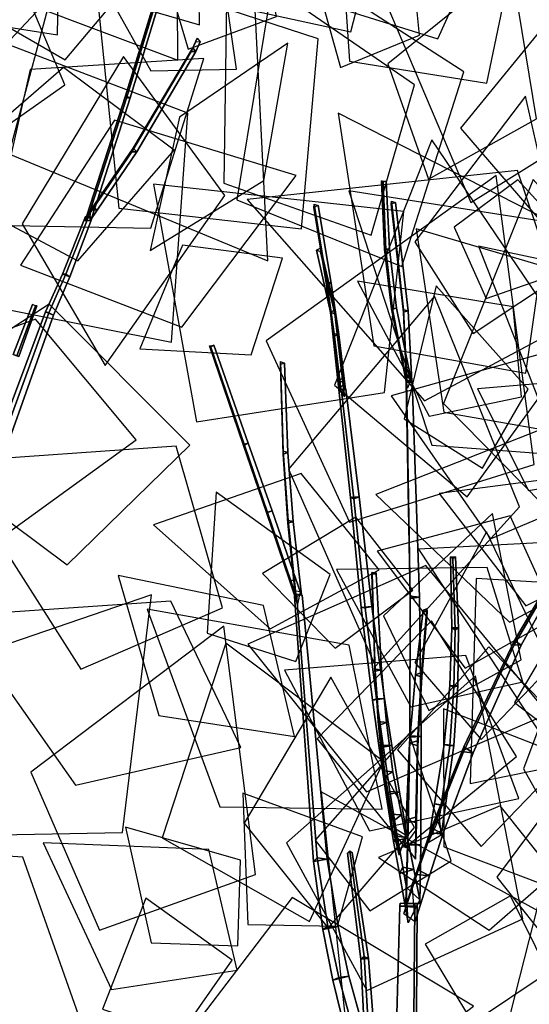
# Model space of a CAD drawing. Extents: x -2 to 1.76, y -1.91 to 1.98.
# Drawn here: x -0.68 to -0.49, y 1.32 to 1.68 of the extents above; entities that cross this region are included whole.
import ezdxf

# ---------------------------------------------------------------- set-up
doc = ezdxf.new("R2010")
doc.units = 0
for name, color, linetype in [('B1', 14, 'CONTINUOUS'), ('B2', 14, 'CONTINUOUS'), ('B3', 14, 'CONTINUOUS'), ('L1', 96, 'CONTINUOUS')]:
    doc.layers.add(name, color=color, linetype=linetype)

msp = doc.modelspace()

# ---------------------------------------------------------------- linework, layer by layer
at = {"layer": 'B1', "color": 251}
for points in [[(-0.538637, 1.312278, 0.399653), (-0.531364, 1.312671, 0.402727), (-0.531096, 1.35214, 0.397857), (-0.537499, 1.352127, 0.39517)], [(-0.537499, 1.352127, 0.39517), (-0.531096, 1.35214, 0.397857), (-0.531075, 1.353074, 0.397846), (-0.537448, 1.353257, 0.395199)]]:
    msp.add_3dface(points, dxfattribs=at)
at = {"layer": 'B1', "color": 253}
for points in [[(-0.532318, 1.311473, 0.394971), (-0.538637, 1.312278, 0.399653), (-0.537499, 1.352127, 0.39517), (-0.531974, 1.351818, 0.390976)], [(-0.531974, 1.351818, 0.390976), (-0.537499, 1.352127, 0.39517), (-0.537448, 1.353257, 0.395199), (-0.531967, 1.353194, 0.391002)], [(-0.531364, 1.312671, 0.402727), (-0.532318, 1.311473, 0.394971), (-0.531974, 1.351818, 0.390976), (-0.531096, 1.35214, 0.397857)], [(-0.531096, 1.35214, 0.397857), (-0.531974, 1.351818, 0.390976), (-0.531967, 1.353194, 0.391002), (-0.531075, 1.353074, 0.397846)]]:
    msp.add_3dface(points, dxfattribs=at)
at = {"layer": 'B2', "color": 252}
for points in [[(-0.660798, 1.585289, 0.449336), (-0.662, 1.585297, 0.451993), (-0.6535, 1.606572, 0.456612), (-0.65231, 1.606772, 0.454461)], [(-0.66703, 1.571037, 0.447138), (-0.668264, 1.571352, 0.450097), (-0.662, 1.585297, 0.451993), (-0.660798, 1.585289, 0.449336)], [(-0.685119, 1.521542, 0.447404), (-0.686784, 1.522348, 0.451202), (-0.668264, 1.571352, 0.450097), (-0.66703, 1.571037, 0.447138)], [(-0.55453, 1.502363, 0.382824), (-0.552565, 1.5031, 0.380328), (-0.557457, 1.542911, 0.390656), (-0.558992, 1.542154, 0.392563)], [(-0.550353, 1.462198, 0.376651), (-0.5479, 1.462727, 0.373581), (-0.552565, 1.5031, 0.380328), (-0.55453, 1.502363, 0.382824)], [(-0.568067, 1.369971, 0.410868), (-0.569409, 1.368668, 0.415761), (-0.5764, 1.466408, 0.442495), (-0.575712, 1.467367, 0.439778)], [(-0.495203, 1.45021, 0.437518), (-0.495262, 1.448557, 0.440283), (-0.483314, 1.46911, 0.454203), (-0.48318, 1.470594, 0.452111)], [(-0.546083, 1.428575, 0.377177), (-0.543168, 1.428799, 0.373713), (-0.5479, 1.462727, 0.373581), (-0.550353, 1.462198, 0.376651)], [(-0.513899, 1.410901, 0.415966), (-0.513991, 1.409051, 0.419911), (-0.495262, 1.448557, 0.440283), (-0.495203, 1.45021, 0.437518)], [(-0.543706, 1.4114, 0.378949), (-0.540513, 1.411373, 0.375324), (-0.543168, 1.428799, 0.373713), (-0.546083, 1.428575, 0.377177)], [(-0.541162, 1.394481, 0.382207), (-0.537675, 1.394184, 0.378458), (-0.540513, 1.411373, 0.375324), (-0.543706, 1.4114, 0.378949)], [(-0.525833, 1.381048, 0.402632), (-0.525996, 1.379225, 0.40747), (-0.513991, 1.409051, 0.419911), (-0.513899, 1.410901, 0.415966)], [(-0.538502, 1.378003, 0.386904), (-0.534673, 1.377357, 0.383104), (-0.537675, 1.394184, 0.378458), (-0.541162, 1.394481, 0.382207)], [(-0.531014, 1.365643, 0.397001), (-0.531231, 1.36387, 0.402277), (-0.525996, 1.379225, 0.40747), (-0.525833, 1.381048, 0.402632)], [(-0.536435, 1.366543, 0.391877), (-0.532373, 1.365682, 0.388062), (-0.534673, 1.377357, 0.383104), (-0.538502, 1.378003, 0.386904)], [(-0.564083, 1.344676, 0.405816), (-0.565899, 1.343538, 0.411218), (-0.569409, 1.368668, 0.415761), (-0.568067, 1.369971, 0.410868)], [(-0.534396, 1.345968, 0.394522), (-0.535068, 1.35903, 0.395197), (-0.536435, 1.366543, 0.391877), (-0.53769, 1.364202, 0.386903)], [(-0.535068, 1.35903, 0.395197), (-0.530171, 1.354533, 0.392752), (-0.532373, 1.365682, 0.388062), (-0.536435, 1.366543, 0.391877)], [(-0.532949, 1.360117, 0.394895), (-0.536083, 1.349453, 0.397402), (-0.531231, 1.36387, 0.402277), (-0.531014, 1.365643, 0.397001)], [(-0.531892, 1.346501, 0.393471), (-0.532949, 1.360117, 0.394895), (-0.531014, 1.365643, 0.397001), (-0.526521, 1.363336, 0.39935)], [(-0.560026, 1.325844, 0.403393), (-0.562303, 1.324855, 0.409117), (-0.565899, 1.343538, 0.411218), (-0.564083, 1.344676, 0.405816)], [(-0.554904, 1.307135, 0.402324), (-0.557707, 1.306272, 0.408312), (-0.562303, 1.324855, 0.409117), (-0.560026, 1.325844, 0.403393)]]:
    msp.add_3dface(points, dxfattribs=at)
at = {"layer": 'B2', "color": 251}
for points in [[(-0.662, 1.585297, 0.451993), (-0.659304, 1.584251, 0.451615), (-0.651167, 1.605796, 0.456417), (-0.6535, 1.606572, 0.456612)], [(-0.668264, 1.571352, 0.450097), (-0.665288, 1.570181, 0.449709), (-0.659304, 1.584251, 0.451615), (-0.662, 1.585297, 0.451993)], [(-0.686784, 1.522348, 0.451202), (-0.68281, 1.520948, 0.450892), (-0.665288, 1.570181, 0.449709), (-0.668264, 1.571352, 0.450097)], [(-0.533673, 1.466452, 0.403282), (-0.533712, 1.465649, 0.407157), (-0.535167, 1.545299, 0.427611), (-0.535108, 1.546148, 0.42519)], [(-0.533712, 1.465649, 0.407157), (-0.530266, 1.466085, 0.405261), (-0.532916, 1.545774, 0.426472), (-0.535167, 1.545299, 0.427611)], [(-0.555781, 1.502847, 0.379852), (-0.55453, 1.502363, 0.382824), (-0.558992, 1.542154, 0.392563), (-0.559983, 1.542731, 0.390272)], [(-0.551794, 1.462317, 0.372959), (-0.550353, 1.462198, 0.376651), (-0.55453, 1.502363, 0.382824), (-0.555781, 1.502847, 0.379852)], [(-0.495262, 1.448557, 0.440283), (-0.492682, 1.448391, 0.438361), (-0.481196, 1.469094, 0.452751), (-0.483314, 1.46911, 0.454203)], [(-0.569409, 1.368668, 0.415761), (-0.564383, 1.36954, 0.414568), (-0.573572, 1.466914, 0.441775), (-0.5764, 1.466408, 0.442495)], [(-0.533848, 1.414976, 0.395154), (-0.533822, 1.414467, 0.399959), (-0.533712, 1.465649, 0.407157), (-0.533673, 1.466452, 0.403282)], [(-0.533822, 1.414467, 0.399959), (-0.529651, 1.414699, 0.397531), (-0.530266, 1.466085, 0.405261), (-0.533712, 1.465649, 0.407157)], [(-0.547585, 1.428159, 0.372921), (-0.546083, 1.428575, 0.377177), (-0.550353, 1.462198, 0.376651), (-0.551794, 1.462317, 0.372959)], [(-0.513991, 1.409051, 0.419911), (-0.510425, 1.408714, 0.417428), (-0.492682, 1.448391, 0.438361), (-0.495262, 1.448557, 0.440283)], [(-0.545189, 1.410556, 0.37443), (-0.543706, 1.4114, 0.378949), (-0.546083, 1.428575, 0.377177), (-0.547585, 1.428159, 0.372921)], [(-0.53464, 1.374917, 0.392317), (-0.534543, 1.374697, 0.397816), (-0.533822, 1.414467, 0.399959), (-0.533848, 1.414976, 0.395154)], [(-0.534543, 1.374697, 0.397816), (-0.529826, 1.374723, 0.394979), (-0.529651, 1.414699, 0.397531), (-0.533822, 1.414467, 0.399959)], [(-0.542602, 1.393164, 0.377463), (-0.541162, 1.394481, 0.382207), (-0.543706, 1.4114, 0.378949), (-0.545189, 1.410556, 0.37443)], [(-0.525996, 1.379225, 0.40747), (-0.521671, 1.378752, 0.404672), (-0.510425, 1.408714, 0.417428), (-0.513991, 1.409051, 0.419911)], [(-0.539835, 1.376065, 0.382007), (-0.538502, 1.378003, 0.386904), (-0.541162, 1.394481, 0.382207), (-0.542602, 1.393164, 0.377463)], [(-0.53769, 1.364202, 0.386903), (-0.536435, 1.366543, 0.391877), (-0.538502, 1.378003, 0.386904), (-0.539835, 1.376065, 0.382007)], [(-0.531231, 1.36387, 0.402277), (-0.526521, 1.363336, 0.39935), (-0.521671, 1.378752, 0.404672), (-0.525996, 1.379225, 0.40747)], [(-0.535256, 1.353263, 0.391788), (-0.535124, 1.353163, 0.397654), (-0.534543, 1.374697, 0.397816), (-0.53464, 1.374917, 0.392317)], [(-0.535124, 1.353163, 0.397654), (-0.530111, 1.353099, 0.394605), (-0.529826, 1.374723, 0.394979), (-0.534543, 1.374697, 0.397816)], [(-0.565899, 1.343538, 0.411218), (-0.560294, 1.344703, 0.410222), (-0.564383, 1.36954, 0.414568), (-0.569409, 1.368668, 0.415761)], [(-0.536083, 1.349453, 0.397402), (-0.531892, 1.346501, 0.393471), (-0.526521, 1.363336, 0.39935), (-0.531231, 1.36387, 0.402277)], [(-0.562303, 1.324855, 0.409117), (-0.556289, 1.326336, 0.408365), (-0.560294, 1.344703, 0.410222), (-0.565899, 1.343538, 0.411218)], [(-0.557707, 1.306272, 0.408312), (-0.551324, 1.308146, 0.407857), (-0.556289, 1.326336, 0.408365), (-0.562303, 1.324855, 0.409117)]]:
    msp.add_3dface(points, dxfattribs=at)
at = {"layer": 'B2', "color": 253}
for points in [[(-0.659304, 1.584251, 0.451615), (-0.660798, 1.585289, 0.449336), (-0.65231, 1.606772, 0.454461), (-0.651167, 1.605796, 0.456417)], [(-0.665288, 1.570181, 0.449709), (-0.66703, 1.571037, 0.447138), (-0.660798, 1.585289, 0.449336), (-0.659304, 1.584251, 0.451615)], [(-0.68281, 1.520948, 0.450892), (-0.685119, 1.521542, 0.447404), (-0.66703, 1.571037, 0.447138), (-0.665288, 1.570181, 0.449709)], [(-0.552565, 1.5031, 0.380328), (-0.555781, 1.502847, 0.379852), (-0.559983, 1.542731, 0.390272), (-0.557457, 1.542911, 0.390656)], [(-0.5479, 1.462727, 0.373581), (-0.551794, 1.462317, 0.372959), (-0.555781, 1.502847, 0.379852), (-0.552565, 1.5031, 0.380328)], [(-0.492682, 1.448391, 0.438361), (-0.495203, 1.45021, 0.437518), (-0.48318, 1.470594, 0.452111), (-0.481196, 1.469094, 0.452751)], [(-0.543168, 1.428799, 0.373713), (-0.547585, 1.428159, 0.372921), (-0.551794, 1.462317, 0.372959), (-0.5479, 1.462727, 0.373581)], [(-0.510425, 1.408714, 0.417428), (-0.513899, 1.410901, 0.415966), (-0.495203, 1.45021, 0.437518), (-0.492682, 1.448391, 0.438361)], [(-0.560294, 1.344703, 0.410222), (-0.564083, 1.344676, 0.405816), (-0.568067, 1.369971, 0.410868), (-0.564383, 1.36954, 0.414568)], [(-0.530171, 1.354533, 0.392752), (-0.534396, 1.345968, 0.394522), (-0.53769, 1.364202, 0.386903), (-0.532373, 1.365682, 0.388062)], [(-0.556289, 1.326336, 0.408365), (-0.560026, 1.325844, 0.403393), (-0.564083, 1.344676, 0.405816), (-0.560294, 1.344703, 0.410222)], [(-0.551324, 1.308146, 0.407857), (-0.554904, 1.307135, 0.402324), (-0.560026, 1.325844, 0.403393), (-0.556289, 1.326336, 0.408365)]]:
    msp.add_3dface(points, dxfattribs=at)
at = {"layer": 'B2', "color": 254}
for points in [[(-0.530266, 1.466085, 0.405261), (-0.533673, 1.466452, 0.403282), (-0.535108, 1.546148, 0.42519), (-0.532916, 1.545774, 0.426472)], [(-0.564383, 1.36954, 0.414568), (-0.568067, 1.369971, 0.410868), (-0.575712, 1.467367, 0.439778), (-0.573572, 1.466914, 0.441775)], [(-0.529651, 1.414699, 0.397531), (-0.533848, 1.414976, 0.395154), (-0.533673, 1.466452, 0.403282), (-0.530266, 1.466085, 0.405261)], [(-0.540513, 1.411373, 0.375324), (-0.545189, 1.410556, 0.37443), (-0.547585, 1.428159, 0.372921), (-0.543168, 1.428799, 0.373713)], [(-0.529826, 1.374723, 0.394979), (-0.53464, 1.374917, 0.392317), (-0.533848, 1.414976, 0.395154), (-0.529651, 1.414699, 0.397531)], [(-0.537675, 1.394184, 0.378458), (-0.542602, 1.393164, 0.377463), (-0.545189, 1.410556, 0.37443), (-0.540513, 1.411373, 0.375324)], [(-0.521671, 1.378752, 0.404672), (-0.525833, 1.381048, 0.402632), (-0.513899, 1.410901, 0.415966), (-0.510425, 1.408714, 0.417428)], [(-0.534673, 1.377357, 0.383104), (-0.539835, 1.376065, 0.382007), (-0.542602, 1.393164, 0.377463), (-0.537675, 1.394184, 0.378458)], [(-0.526521, 1.363336, 0.39935), (-0.531014, 1.365643, 0.397001), (-0.525833, 1.381048, 0.402632), (-0.521671, 1.378752, 0.404672)], [(-0.532373, 1.365682, 0.388062), (-0.53769, 1.364202, 0.386903), (-0.539835, 1.376065, 0.382007), (-0.534673, 1.377357, 0.383104)], [(-0.530111, 1.353099, 0.394605), (-0.535256, 1.353263, 0.391788), (-0.53464, 1.374917, 0.392317), (-0.529826, 1.374723, 0.394979)]]:
    msp.add_3dface(points, dxfattribs=at)
at = {"layer": 'B3', "color": 254}
for points in [[(-0.637012, 1.650339, 0.471224), (-0.638771, 1.651062, 0.470835), (-0.624103, 1.698828, 0.495989), (-0.622518, 1.698136, 0.496342)], [(-0.541335, 1.59457, 0.428705), (-0.543156, 1.594519, 0.428211), (-0.54423, 1.619681, 0.434515), (-0.542525, 1.619587, 0.434834)], [(-0.562879, 1.582003, 0.408315), (-0.564468, 1.582393, 0.407278), (-0.569149, 1.611096, 0.427854), (-0.567706, 1.610597, 0.428697)], [(-0.534417, 1.571762, 0.437904), (-0.536112, 1.572153, 0.436891), (-0.540604, 1.612181, 0.461222), (-0.539168, 1.611744, 0.462108)], [(-0.53875, 1.572726, 0.425879), (-0.540635, 1.572472, 0.425193), (-0.543156, 1.594519, 0.428211), (-0.541335, 1.59457, 0.428705)], [(-0.560087, 1.562966, 0.398433), (-0.561771, 1.563243, 0.397282), (-0.564468, 1.582393, 0.407278), (-0.562879, 1.582003, 0.408315)], [(-0.534272, 1.550986, 0.426042), (-0.536217, 1.550588, 0.425226), (-0.540635, 1.572472, 0.425193), (-0.53875, 1.572726, 0.425879)], [(-0.533143, 1.545774, 0.426476), (-0.534995, 1.546161, 0.425403), (-0.536112, 1.572153, 0.436891), (-0.534417, 1.571762, 0.437904)], [(-0.557567, 1.542699, 0.391306), (-0.559346, 1.542917, 0.390073), (-0.561771, 1.563243, 0.397282), (-0.560087, 1.562966, 0.398433)], [(-0.578797, 1.519506, 0.465329), (-0.580555, 1.520013, 0.46438), (-0.581538, 1.553078, 0.488691), (-0.580032, 1.552504, 0.48935)], [(-0.57687, 1.494023, 0.451623), (-0.578784, 1.494397, 0.450421), (-0.580555, 1.520013, 0.46438), (-0.578797, 1.519506, 0.465329)], [(-0.573787, 1.466998, 0.441497), (-0.57586, 1.467295, 0.440104), (-0.578784, 1.494397, 0.450421), (-0.57687, 1.494023, 0.451623)], [(-0.546266, 1.474703, 0.336401), (-0.547802, 1.474567, 0.335562), (-0.547811, 1.475177, 0.335559), (-0.546267, 1.475168, 0.336345)], [(-0.544334, 1.439379, 0.345776), (-0.546594, 1.4388, 0.344419), (-0.547802, 1.474567, 0.335562), (-0.546266, 1.474703, 0.336401)], [(-0.5425, 1.419945, 0.353637), (-0.545098, 1.418914, 0.351985), (-0.546594, 1.4388, 0.344419), (-0.544334, 1.439379, 0.345776)], [(-0.540052, 1.401752, 0.363834), (-0.542878, 1.400055, 0.361936), (-0.545098, 1.418914, 0.351985), (-0.5425, 1.419945, 0.353637)], [(-0.536927, 1.385807, 0.377201), (-0.539959, 1.383536, 0.375096), (-0.542878, 1.400055, 0.361936), (-0.540052, 1.401752, 0.363834)]]:
    msp.add_3dface(points, dxfattribs=at)
at = {"layer": 'B3', "color": 251}
for points in [[(-0.638771, 1.651062, 0.470835), (-0.63843, 1.650206, 0.472543), (-0.623872, 1.697845, 0.497437), (-0.624103, 1.698828, 0.495989)], [(-0.614512, 1.66737, 0.531721), (-0.612835, 1.667447, 0.531147), (-0.611237, 1.67102, 0.538924), (-0.612914, 1.670883, 0.539334)], [(-0.636394, 1.630444, 0.482322), (-0.634639, 1.630386, 0.481423), (-0.612835, 1.667447, 0.531147), (-0.614512, 1.66737, 0.531721)], [(-0.653098, 1.606902, 0.455063), (-0.652683, 1.606098, 0.456948), (-0.63843, 1.650206, 0.472543), (-0.638771, 1.651062, 0.470835)], [(-0.651065, 1.608959, 0.460036), (-0.649278, 1.608831, 0.458988), (-0.634639, 1.630386, 0.481423), (-0.636394, 1.630444, 0.482322)], [(-0.543156, 1.594519, 0.428211), (-0.542656, 1.594219, 0.430007), (-0.543666, 1.619189, 0.436082), (-0.54423, 1.619681, 0.434515)], [(-0.564608, 1.58137, 0.408916), (-0.562879, 1.582003, 0.408315), (-0.567706, 1.610597, 0.428697), (-0.569252, 1.60992, 0.429137)], [(-0.536112, 1.572153, 0.436891), (-0.536197, 1.571222, 0.438674), (-0.540718, 1.611111, 0.462594), (-0.540604, 1.612181, 0.461222)], [(-0.536197, 1.571222, 0.438674), (-0.534417, 1.571762, 0.437904), (-0.539168, 1.611744, 0.462108), (-0.540718, 1.611111, 0.462594)], [(-0.653728, 1.605061, 0.455988), (-0.651791, 1.605133, 0.455141), (-0.649278, 1.608831, 0.458988), (-0.651065, 1.608959, 0.460036)], [(-0.540635, 1.572472, 0.425193), (-0.540265, 1.572405, 0.427179), (-0.542656, 1.594219, 0.430007), (-0.543156, 1.594519, 0.428211)], [(-0.563131, 1.571253, 0.419614), (-0.561479, 1.570605, 0.420428), (-0.566805, 1.59349, 0.450373), (-0.568262, 1.594133, 0.449681)], [(-0.561932, 1.56241, 0.399157), (-0.560087, 1.562966, 0.398433), (-0.562879, 1.582003, 0.408315), (-0.564608, 1.58137, 0.408916)], [(-0.680214, 1.555602, 0.432911), (-0.678814, 1.555124, 0.434608), (-0.672026, 1.573541, 0.435393), (-0.67308, 1.574149, 0.434152)], [(-0.560344, 1.546058, 0.394775), (-0.558515, 1.545383, 0.395672), (-0.561479, 1.570605, 0.420428), (-0.563131, 1.571253, 0.419614)], [(-0.536217, 1.550588, 0.425226), (-0.535939, 1.550656, 0.427353), (-0.540265, 1.572405, 0.427179), (-0.540635, 1.572472, 0.425193)], [(-0.534995, 1.546161, 0.425403), (-0.535054, 1.545285, 0.427393), (-0.536197, 1.571222, 0.438674), (-0.536112, 1.572153, 0.436891)], [(-0.535054, 1.545285, 0.427393), (-0.533143, 1.545774, 0.426476), (-0.534417, 1.571762, 0.437904), (-0.536197, 1.571222, 0.438674)], [(-0.559519, 1.54218, 0.392112), (-0.557567, 1.542699, 0.391306), (-0.560087, 1.562966, 0.398433), (-0.561932, 1.56241, 0.399157)], [(-0.595317, 1.522479, 0.443737), (-0.594843, 1.522206, 0.445714), (-0.607314, 1.558315, 0.456174), (-0.607802, 1.5588, 0.454576)], [(-0.580555, 1.520013, 0.46438), (-0.580605, 1.518913, 0.466122), (-0.581542, 1.551923, 0.489994), (-0.581538, 1.553078, 0.488691)], [(-0.580605, 1.518913, 0.466122), (-0.578797, 1.519506, 0.465329), (-0.580032, 1.552504, 0.48935), (-0.581542, 1.551923, 0.489994)], [(-0.559975, 1.54271, 0.391471), (-0.557896, 1.540071, 0.390452), (-0.558515, 1.545383, 0.395672), (-0.560344, 1.546058, 0.394775)], [(-0.58673, 1.497342, 0.439896), (-0.586307, 1.497346, 0.442121), (-0.594843, 1.522206, 0.445714), (-0.595317, 1.522479, 0.443737)], [(-0.578905, 1.49344, 0.452499), (-0.57687, 1.494023, 0.451623), (-0.578797, 1.519506, 0.465329), (-0.580605, 1.518913, 0.466122)], [(-0.578126, 1.471985, 0.440335), (-0.577725, 1.472173, 0.442764), (-0.586307, 1.497346, 0.442121), (-0.58673, 1.497342, 0.439896)], [(-0.576037, 1.466396, 0.442447), (-0.573787, 1.466998, 0.441497), (-0.57687, 1.494023, 0.451623), (-0.578905, 1.49344, 0.452499)], [(-0.51834, 1.454803, 0.415124), (-0.517133, 1.454065, 0.417135), (-0.51796, 1.48027, 0.428122), (-0.518764, 1.480952, 0.42674)], [(-0.547802, 1.474567, 0.335562), (-0.54777, 1.474832, 0.337297), (-0.547718, 1.475251, 0.337287), (-0.547811, 1.475177, 0.335559)], [(-0.54777, 1.474832, 0.337297), (-0.546266, 1.474703, 0.336401), (-0.546267, 1.475168, 0.336345), (-0.547718, 1.475251, 0.337287)], [(-0.546736, 1.439635, 0.346981), (-0.544334, 1.439379, 0.345776), (-0.546266, 1.474703, 0.336401), (-0.54777, 1.474832, 0.337297)], [(-0.531762, 1.43751, 0.436476), (-0.52942, 1.436618, 0.437256), (-0.527405, 1.460645, 0.461192), (-0.528953, 1.461308, 0.460771)], [(-0.519122, 1.433561, 0.408542), (-0.517538, 1.432882, 0.411022), (-0.517133, 1.454065, 0.417135), (-0.51834, 1.454803, 0.415124)], [(-0.545467, 1.420259, 0.354917), (-0.5425, 1.419945, 0.353637), (-0.544334, 1.439379, 0.345776), (-0.546736, 1.439635, 0.346981)], [(-0.533942, 1.412244, 0.416431), (-0.530852, 1.411272, 0.417675), (-0.52942, 1.436618, 0.437256), (-0.531762, 1.43751, 0.436476)], [(-0.521096, 1.411778, 0.40452), (-0.519028, 1.411265, 0.407412), (-0.517538, 1.432882, 0.411022), (-0.519122, 1.433561, 0.408542)], [(-0.543634, 1.402068, 0.365073), (-0.540052, 1.401752, 0.363834), (-0.5425, 1.419945, 0.353637), (-0.545467, 1.420259, 0.354917)], [(-0.535208, 1.383978, 0.40081), (-0.531392, 1.382942, 0.402492), (-0.530852, 1.411272, 0.417675), (-0.533942, 1.412244, 0.416431)], [(-0.524767, 1.389855, 0.404237), (-0.522243, 1.389434, 0.407487), (-0.519028, 1.411265, 0.407412), (-0.521096, 1.411778, 0.40452)], [(-0.541075, 1.386077, 0.378424), (-0.536927, 1.385807, 0.377201), (-0.540052, 1.401752, 0.363834), (-0.543634, 1.402068, 0.365073)], [(-0.527087, 1.375567, 0.404028), (-0.522974, 1.384508, 0.407581), (-0.522243, 1.389434, 0.407487), (-0.524767, 1.389855, 0.404237)], [(-0.540368, 1.381523, 0.382318), (-0.535473, 1.378513, 0.383257), (-0.536927, 1.385807, 0.377201), (-0.541075, 1.386077, 0.378424)], [(-0.535627, 1.374606, 0.395638), (-0.53168, 1.369487, 0.395206), (-0.531392, 1.382942, 0.402492), (-0.535208, 1.383978, 0.40081)], [(-0.551948, 1.332544, 0.420119), (-0.549088, 1.33286, 0.420038), (-0.555074, 1.37192, 0.438906), (-0.55679, 1.37166, 0.438842)], [(-0.550192, 1.297669, 0.4093), (-0.54639, 1.297985, 0.409058), (-0.549088, 1.33286, 0.420038), (-0.551948, 1.332544, 0.420119)]]:
    msp.add_3dface(points, dxfattribs=at)
at = {"layer": 'B3', "color": 252}
for points in [[(-0.63843, 1.650206, 0.472543), (-0.637012, 1.650339, 0.471224), (-0.622518, 1.698136, 0.496342), (-0.623872, 1.697845, 0.497437)], [(-0.613972, 1.668746, 0.530739), (-0.614512, 1.66737, 0.531721), (-0.612914, 1.670883, 0.539334), (-0.612326, 1.672316, 0.538558)], [(-0.635946, 1.631785, 0.480946), (-0.636394, 1.630444, 0.482322), (-0.614512, 1.66737, 0.531721), (-0.613972, 1.668746, 0.530739)], [(-0.652683, 1.606098, 0.456948), (-0.651196, 1.60614, 0.455479), (-0.637012, 1.650339, 0.471224), (-0.63843, 1.650206, 0.472543)], [(-0.650668, 1.610292, 0.458495), (-0.651065, 1.608959, 0.460036), (-0.636394, 1.630444, 0.482322), (-0.635946, 1.631785, 0.480946)], [(-0.542656, 1.594219, 0.430007), (-0.541335, 1.59457, 0.428705), (-0.542525, 1.619587, 0.434834), (-0.543666, 1.619189, 0.436082)], [(-0.651685, 1.608813, 0.456943), (-0.653728, 1.605061, 0.455988), (-0.651065, 1.608959, 0.460036), (-0.650668, 1.610292, 0.458495)], [(-0.651791, 1.605133, 0.455141), (-0.651685, 1.608813, 0.456943), (-0.650668, 1.610292, 0.458495), (-0.649278, 1.608831, 0.458988)], [(-0.564468, 1.582393, 0.407278), (-0.564608, 1.58137, 0.408916), (-0.569252, 1.60992, 0.429137), (-0.569149, 1.611096, 0.427854)], [(-0.540265, 1.572405, 0.427179), (-0.53875, 1.572726, 0.425879), (-0.541335, 1.59457, 0.428705), (-0.542656, 1.594219, 0.430007)], [(-0.561771, 1.563243, 0.397282), (-0.561932, 1.56241, 0.399157), (-0.564608, 1.58137, 0.408916), (-0.564468, 1.582393, 0.407278)], [(-0.678814, 1.555124, 0.434608), (-0.678127, 1.554877, 0.432479), (-0.671493, 1.573573, 0.433739), (-0.672026, 1.573541, 0.435393)], [(-0.535939, 1.550656, 0.427353), (-0.534272, 1.550986, 0.426042), (-0.53875, 1.572726, 0.425879), (-0.540265, 1.572405, 0.427179)], [(-0.559346, 1.542917, 0.390073), (-0.559519, 1.54218, 0.392112), (-0.561932, 1.56241, 0.399157), (-0.561771, 1.563243, 0.397282)], [(-0.594843, 1.522206, 0.445714), (-0.593448, 1.522975, 0.44442), (-0.606187, 1.559135, 0.455132), (-0.607314, 1.558315, 0.456174)], [(-0.535341, 1.547668, 0.427385), (-0.533363, 1.546578, 0.426064), (-0.534272, 1.550986, 0.426042), (-0.535939, 1.550656, 0.427353)], [(-0.534736, 1.543213, 0.425254), (-0.535341, 1.547668, 0.427385), (-0.535939, 1.550656, 0.427353), (-0.536217, 1.550588, 0.425226)], [(-0.558225, 1.544861, 0.392122), (-0.559975, 1.54271, 0.391471), (-0.560344, 1.546058, 0.394775), (-0.558469, 1.546893, 0.394147)], [(-0.557896, 1.540071, 0.390452), (-0.558225, 1.544861, 0.392122), (-0.558469, 1.546893, 0.394147), (-0.558515, 1.545383, 0.395672)], [(-0.586307, 1.497346, 0.442121), (-0.584699, 1.497991, 0.440661), (-0.593448, 1.522975, 0.44442), (-0.594843, 1.522206, 0.445714)], [(-0.578784, 1.494397, 0.450421), (-0.578905, 1.49344, 0.452499), (-0.580605, 1.518913, 0.466122), (-0.580555, 1.520013, 0.46438)], [(-0.577725, 1.472173, 0.442764), (-0.575932, 1.472754, 0.441168), (-0.584699, 1.497991, 0.440661), (-0.586307, 1.497346, 0.442121)], [(-0.57586, 1.467295, 0.440104), (-0.576037, 1.466396, 0.442447), (-0.578905, 1.49344, 0.452499), (-0.578784, 1.494397, 0.450421)], [(-0.517133, 1.454065, 0.417135), (-0.515882, 1.454801, 0.415151), (-0.51703, 1.481003, 0.42685), (-0.51796, 1.48027, 0.428122)], [(-0.546594, 1.4388, 0.344419), (-0.546736, 1.439635, 0.346981), (-0.54777, 1.474832, 0.337297), (-0.547802, 1.474567, 0.335562)], [(-0.575266, 1.463583, 0.44049), (-0.576517, 1.468619, 0.442863), (-0.577725, 1.472173, 0.442764), (-0.578126, 1.471985, 0.440335)], [(-0.576517, 1.468619, 0.442863), (-0.574353, 1.468225, 0.441258), (-0.575932, 1.472754, 0.441168), (-0.577725, 1.472173, 0.442764)], [(-0.517538, 1.432882, 0.411022), (-0.516106, 1.433443, 0.408422), (-0.515882, 1.454801, 0.415151), (-0.517133, 1.454065, 0.417135)], [(-0.545098, 1.418914, 0.351985), (-0.545467, 1.420259, 0.354917), (-0.546736, 1.439635, 0.346981), (-0.546594, 1.4388, 0.344419)], [(-0.519028, 1.411265, 0.407412), (-0.517543, 1.41141, 0.404145), (-0.516106, 1.433443, 0.408422), (-0.517538, 1.432882, 0.411022)], [(-0.542878, 1.400055, 0.361936), (-0.543634, 1.402068, 0.365073), (-0.545467, 1.420259, 0.354917), (-0.545098, 1.418914, 0.351985)], [(-0.522243, 1.389434, 0.407487), (-0.520718, 1.389243, 0.403646), (-0.517543, 1.41141, 0.404145), (-0.519028, 1.411265, 0.407412)], [(-0.539959, 1.383536, 0.375096), (-0.541075, 1.386077, 0.378424), (-0.543634, 1.402068, 0.365073), (-0.542878, 1.400055, 0.361936)], [(-0.522974, 1.384508, 0.407581), (-0.52226, 1.37837, 0.403438), (-0.520718, 1.389243, 0.403646), (-0.522243, 1.389434, 0.407487)], [(-0.537784, 1.370958, 0.385249), (-0.540368, 1.381523, 0.382318), (-0.541075, 1.386077, 0.378424), (-0.539959, 1.383536, 0.375096)], [(-0.531657, 1.380142, 0.395879), (-0.535627, 1.374606, 0.395638), (-0.535208, 1.383978, 0.40081), (-0.531592, 1.385022, 0.398738)], [(-0.53168, 1.369487, 0.395206), (-0.531657, 1.380142, 0.395879), (-0.531592, 1.385022, 0.398738), (-0.531392, 1.382942, 0.402492)], [(-0.550684, 1.333618, 0.417765), (-0.551948, 1.332544, 0.420119), (-0.55679, 1.37166, 0.438842), (-0.555997, 1.372536, 0.43757)], [(-0.548573, 1.298818, 0.406033), (-0.550192, 1.297669, 0.4093), (-0.551948, 1.332544, 0.420119), (-0.550684, 1.333618, 0.417765)]]:
    msp.add_3dface(points, dxfattribs=at)
at = {"layer": 'B3', "color": 253}
for points in [[(-0.612835, 1.667447, 0.531147), (-0.613972, 1.668746, 0.530739), (-0.612326, 1.672316, 0.538558), (-0.611237, 1.67102, 0.538924)], [(-0.634639, 1.630386, 0.481423), (-0.635946, 1.631785, 0.480946), (-0.613972, 1.668746, 0.530739), (-0.612835, 1.667447, 0.531147)], [(-0.651196, 1.60614, 0.455479), (-0.653098, 1.606902, 0.455063), (-0.638771, 1.651062, 0.470835), (-0.637012, 1.650339, 0.471224)], [(-0.649278, 1.608831, 0.458988), (-0.650668, 1.610292, 0.458495), (-0.635946, 1.631785, 0.480946), (-0.634639, 1.630386, 0.481423)], [(-0.561423, 1.572075, 0.419144), (-0.563131, 1.571253, 0.419614), (-0.568262, 1.594133, 0.449681), (-0.566749, 1.594944, 0.449427)], [(-0.561479, 1.570605, 0.420428), (-0.561423, 1.572075, 0.419144), (-0.566749, 1.594944, 0.449427), (-0.566805, 1.59349, 0.450373)], [(-0.678127, 1.554877, 0.432479), (-0.680214, 1.555602, 0.432911), (-0.67308, 1.574149, 0.434152), (-0.671493, 1.573573, 0.433739)], [(-0.558469, 1.546893, 0.394147), (-0.560344, 1.546058, 0.394775), (-0.563131, 1.571253, 0.419614), (-0.561423, 1.572075, 0.419144)], [(-0.558515, 1.545383, 0.395672), (-0.558469, 1.546893, 0.394147), (-0.561423, 1.572075, 0.419144), (-0.561479, 1.570605, 0.420428)], [(-0.593448, 1.522975, 0.44442), (-0.595317, 1.522479, 0.443737), (-0.607802, 1.5588, 0.454576), (-0.606187, 1.559135, 0.455132)], [(-0.533363, 1.546578, 0.426064), (-0.534736, 1.543213, 0.425254), (-0.536217, 1.550588, 0.425226), (-0.534272, 1.550986, 0.426042)], [(-0.584699, 1.497991, 0.440661), (-0.58673, 1.497342, 0.439896), (-0.595317, 1.522479, 0.443737), (-0.593448, 1.522975, 0.44442)], [(-0.575932, 1.472754, 0.441168), (-0.578126, 1.471985, 0.440335), (-0.58673, 1.497342, 0.439896), (-0.584699, 1.497991, 0.440661)], [(-0.515882, 1.454801, 0.415151), (-0.51834, 1.454803, 0.415124), (-0.518764, 1.480952, 0.42674), (-0.51703, 1.481003, 0.42685)], [(-0.574353, 1.468225, 0.441258), (-0.575266, 1.463583, 0.44049), (-0.578126, 1.471985, 0.440335), (-0.575932, 1.472754, 0.441168)], [(-0.529574, 1.438379, 0.435316), (-0.531762, 1.43751, 0.436476), (-0.528953, 1.461308, 0.460771), (-0.527507, 1.461966, 0.460071)], [(-0.52942, 1.436618, 0.437256), (-0.529574, 1.438379, 0.435316), (-0.527507, 1.461966, 0.460071), (-0.527405, 1.460645, 0.461192)], [(-0.516106, 1.433443, 0.408422), (-0.519122, 1.433561, 0.408542), (-0.51834, 1.454803, 0.415124), (-0.515882, 1.454801, 0.415151)], [(-0.531035, 1.413199, 0.414796), (-0.533942, 1.412244, 0.416431), (-0.531762, 1.43751, 0.436476), (-0.529574, 1.438379, 0.435316)], [(-0.530852, 1.411272, 0.417675), (-0.531035, 1.413199, 0.414796), (-0.529574, 1.438379, 0.435316), (-0.52942, 1.436618, 0.437256)], [(-0.517543, 1.41141, 0.404145), (-0.521096, 1.411778, 0.40452), (-0.519122, 1.433561, 0.408542), (-0.516106, 1.433443, 0.408422)], [(-0.531592, 1.385022, 0.398738), (-0.535208, 1.383978, 0.40081), (-0.533942, 1.412244, 0.416431), (-0.531035, 1.413199, 0.414796)], [(-0.531392, 1.382942, 0.402492), (-0.531592, 1.385022, 0.398738), (-0.531035, 1.413199, 0.414796), (-0.530852, 1.411272, 0.417675)], [(-0.520718, 1.389243, 0.403646), (-0.524767, 1.389855, 0.404237), (-0.521096, 1.411778, 0.40452), (-0.517543, 1.41141, 0.404145)], [(-0.52226, 1.37837, 0.403438), (-0.527087, 1.375567, 0.404028), (-0.524767, 1.389855, 0.404237), (-0.520718, 1.389243, 0.403646)], [(-0.535473, 1.378513, 0.383257), (-0.537784, 1.370958, 0.385249), (-0.539959, 1.383536, 0.375096), (-0.536927, 1.385807, 0.377201)], [(-0.549088, 1.33286, 0.420038), (-0.550684, 1.333618, 0.417765), (-0.555997, 1.372536, 0.43757), (-0.555074, 1.37192, 0.438906)], [(-0.54639, 1.297985, 0.409058), (-0.548573, 1.298818, 0.406033), (-0.550684, 1.333618, 0.417765), (-0.549088, 1.33286, 0.420038)]]:
    msp.add_3dface(points, dxfattribs=at)
at = {"layer": 'L1', "color": 66}
for points in [[(-0.663813, 1.673511, 0.527594), (-0.662411, 1.756026, 0.561742), (-0.765108, 1.787082, 0.586556), (-0.751224, 1.687427, 0.536684)], [(-0.55607, 1.663803, 0.564461), (-0.505385, 1.655791, 0.602983), (-0.491372, 1.722941, 0.626977), (-0.559541, 1.714972, 0.603035)], [(-0.462965, 1.478183, 1.783012), (-0.42838, 1.552988, 1.806452), (-0.488255, 1.620202, 1.824703), (-0.521451, 1.537596, 1.803026)], [(-0.51747, 1.602601, 0.574982), (-0.505606, 1.576337, 0.60429), (-0.466352, 1.58995, 0.628745), (-0.493996, 1.620118, 0.603657)], [(-0.492651, 1.540037, 1.750443), (-0.495663, 1.573205, 1.738398), (-0.553145, 1.582682, 1.738347), (-0.526639, 1.532953, 1.747134)], [(-0.461585, 1.477803, 1.83817), (-0.474015, 1.51083, 1.841167), (-0.522987, 1.504376, 1.872055), (-0.491018, 1.462893, 1.849474)], [(-0.482754, 1.423077, 1.774729), (-0.527971, 1.477873, 1.810084), (-0.593582, 1.448797, 1.855569), (-0.549866, 1.39435, 1.806001)], [(-0.49217, 1.434927, 0.505149), (-0.505347, 1.477042, 0.517123), (-0.560913, 1.476366, 0.53341), (-0.533448, 1.425639, 0.523063)], [(-0.576406, 1.414741, 0.673698), (-0.587846, 1.463049, 0.685464), (-0.641493, 1.474134, 0.680023), (-0.626455, 1.422542, 0.676607)]]:
    msp.add_3dface(points, dxfattribs=at)
at = {"layer": 'L1', "color": 76}
for points in [[(-0.711966, 1.639248, 0.67925), (-0.66412, 1.690195, 0.701359), (-0.72964, 1.783727, 0.745553), (-0.770995, 1.67971, 0.695809)], [(-0.619667, 1.707458, 0.655164), (-0.64974, 1.738513, 0.702581), (-0.674783, 1.684987, 0.744879), (-0.619399, 1.664252, 0.702613)], [(-0.555974, 1.682184, 0.536185), (-0.523464, 1.672135, 0.563531), (-0.507638, 1.707253, 0.586615), (-0.545089, 1.714739, 0.563016)], [(-0.559477, 1.661496, 0.583236), (-0.530232, 1.673454, 0.59217), (-0.534253, 1.712937, 0.607962), (-0.567908, 1.691984, 0.592061)], [(-0.587737, 1.61987, 0.604051), (-0.578915, 1.670551, 0.641532), (-0.61881, 1.643157, 0.730359), (-0.62967, 1.594003, 0.643192)], [(-0.620836, 1.630969, 0.553288), (-0.661682, 1.661564, 0.571256), (-0.71077, 1.619041, 0.59221), (-0.656393, 1.59024, 0.558218)], [(-0.67752, 1.588551, 0.635711), (-0.617965, 1.565745, 0.642798), (-0.575825, 1.621631, 0.623247), (-0.642778, 1.642031, 0.642866)], [(-0.580814, 1.591159, 0.56076), (-0.617764, 1.596011, 0.583493), (-0.633479, 1.557756, 0.600992), (-0.592448, 1.555493, 0.582914)], [(-0.54644, 1.440705, 0.6407), (-0.493412, 1.49948, 0.646242), (-0.524772, 1.577171, 0.660371), (-0.578607, 1.513313, 0.641491)], [(-0.457143, 1.491536, 0.656346), (-0.495218, 1.427246, 0.703692), (-0.43442, 1.380999, 0.760824), (-0.4002, 1.46405, 0.719497)], [(-0.456891, 1.410453, 1.794515), (-0.476993, 1.442584, 1.833126), (-0.491836, 1.402763, 1.886521), (-0.473563, 1.370229, 1.826943)], [(-0.563921, 1.344059, 0.563101), (-0.532139, 1.381134, 0.546092), (-0.563028, 1.436649, 0.538525), (-0.594973, 1.382717, 0.549876)]]:
    msp.add_3dface(points, dxfattribs=at)
at = {"layer": 'L1', "color": 78}
for points in [[(-0.511325, 1.611759, 0.490096), (-0.438299, 1.657244, 0.503183), (-0.463925, 1.760454, 0.510559), (-0.544758, 1.690479, 0.506567)], [(-0.604308, 1.685187, 0.432453), (-0.555552, 1.674649, 0.413186), (-0.536444, 1.749029, 0.374431), (-0.613081, 1.733339, 0.410301)], [(-0.615699, 1.668317, 0.526076), (-0.583012, 1.680386, 0.552372), (-0.590514, 1.718932, 0.574158), (-0.625609, 1.702025, 0.551841)], [(-0.471601, 1.588616, 0.299469), (-0.418772, 1.633704, 0.279273), (-0.460078, 1.706575, 0.216541), (-0.515086, 1.639193, 0.273264)], [(-0.629466, 1.660333, 0.486891), (-0.597801, 1.660886, 0.509626), (-0.603717, 1.701934, 0.54578), (-0.644326, 1.686931, 0.511737)], [(-0.573821, 1.602019, 0.316741), (-0.56766, 1.67207, 0.299808), (-0.65033, 1.699112, 0.241618), (-0.641199, 1.609656, 0.29356)], [(-0.526968, 1.620372, 0.343326), (-0.487058, 1.642545, 0.345823), (-0.496421, 1.699623, 0.348587), (-0.541943, 1.662891, 0.352212)], [(-0.621774, 1.560173, 0.511087), (-0.615799, 1.64465, 0.531111), (-0.714128, 1.682131, 0.548137), (-0.704088, 1.576505, 0.534405)], [(-0.676879, 1.603831, 0.707091), (-0.64631, 1.55158, 0.772759), (-0.602105, 1.614254, 0.851783), (-0.639498, 1.665553, 0.759149)], [(-0.510415, 1.563386, 0.532902), (-0.476408, 1.585998, 0.531624), (-0.491116, 1.650881, 0.508182), (-0.531988, 1.59715, 0.525942)], [(-0.556058, 1.493798, 0.518032), (-0.487951, 1.51509, 0.542892), (-0.501931, 1.621702, 0.61009), (-0.586823, 1.560748, 0.536528)], [(-0.442445, 1.515936, 1.704116), (-0.463479, 1.601338, 1.713535), (-0.556291, 1.616052, 1.729928), (-0.525683, 1.522231, 1.736017)], [(-0.507018, 1.513764, 1.573793), (-0.490139, 1.542857, 1.569546), (-0.524092, 1.580991, 1.556355), (-0.53589, 1.531892, 1.573657)], [(-0.545203, 1.476279, 1.576273), (-0.573908, 1.511804, 1.574119), (-0.628467, 1.492785, 1.570267), (-0.585384, 1.45441, 1.580552)], [(-0.575889, 1.442359, 0.606832), (-0.563199, 1.474551, 0.592384), (-0.60526, 1.504836, 0.571693), (-0.60867, 1.452904, 0.591846)], [(-0.479822, 1.458698, 1.663921), (-0.49674, 1.496177, 1.683915), (-0.545851, 1.483165, 1.711701), (-0.513417, 1.439937, 1.689029)], [(-0.507511, 1.413598, 0.694194), (-0.481613, 1.440643, 0.696162), (-0.505501, 1.490202, 0.705531), (-0.531952, 1.442077, 0.695581)], [(-0.698448, 1.378242, 0.338613), (-0.639843, 1.379339, 0.313209), (-0.62919, 1.466993, 0.28013), (-0.707931, 1.440092, 0.326237)], [(-0.596259, 1.410662, 0.619821), (-0.622094, 1.464656, 0.604801), (-0.701246, 1.459263, 0.602178), (-0.65721, 1.396843, 0.618987)], [(-0.544069, 1.38796, 0.689751), (-0.556184, 1.448371, 0.693238), (-0.630721, 1.461731, 0.717046), (-0.603948, 1.388841, 0.707651)], [(-0.549719, 1.321037, 0.601333), (-0.492065, 1.34748, 0.606631), (-0.509597, 1.437068, 0.650208), (-0.579384, 1.375536, 0.611794)], [(-0.548641, 1.350383, 0.407112), (-0.518551, 1.368844, 0.409956), (-0.534095, 1.415902, 0.44058), (-0.568826, 1.376539, 0.418285)], [(-0.597495, 1.328605, 0.373661), (-0.607966, 1.37305, 0.349393), (-0.669111, 1.375573, 0.330734), (-0.643875, 1.321445, 0.352898)], [(-0.618745, 1.304548, 0.468595), (-0.599449, 1.33218, 0.479477), (-0.631264, 1.355095, 0.522565), (-0.647272, 1.314182, 0.486196)], [(-0.61438, 1.306633, 0.31061), (-0.577278, 1.264009, 0.280817), (-0.510294, 1.315208, 0.238595), (-0.577201, 1.355377, 0.292998)]]:
    msp.add_3dface(points, dxfattribs=at)
at = {"layer": 'L1', "color": 68}
for points in [[(-0.715025, 1.617272, 0.708283), (-0.661142, 1.655096, 0.725508), (-0.699481, 1.745549, 0.735037), (-0.758547, 1.664944, 0.732114)], [(-0.626851, 1.70504, 0.657648), (-0.670289, 1.737637, 0.673642), (-0.715377, 1.69586, 0.700427), (-0.661032, 1.664394, 0.676487)], [(-0.536771, 1.588145, 0.516273), (-0.513904, 1.659936, 0.545419), (-0.582724, 1.704291, 0.606907), (-0.597739, 1.612655, 0.564037)], [(-0.548078, 1.59971, 0.469045), (-0.532157, 1.655177, 0.463298), (-0.601264, 1.702678, 0.439843), (-0.602532, 1.618844, 0.463384)], [(-0.663721, 1.697472, 0.740276), (-0.681839, 1.629628, 0.768185), (-0.586181, 1.590184, 0.841472), (-0.591313, 1.690197, 0.762072)], [(-0.512727, 1.503149, 0.475581), (-0.473261, 1.557485, 0.492683), (-0.525668, 1.634813, 0.517654), (-0.561588, 1.544389, 0.504162)], [(-0.543233, 1.54163, 0.579509), (-0.536076, 1.608443, 0.614076), (-0.628465, 1.618436, 0.70034), (-0.612547, 1.53083, 0.608662)], [(-0.615077, 1.522144, 0.534157), (-0.666975, 1.574239, 0.567611), (-0.732414, 1.531774, 0.633935), (-0.660336, 1.478024, 0.585189)], [(-0.63488, 1.524123, 0.488969), (-0.671978, 1.568682, 0.487812), (-0.752339, 1.538842, 0.47252), (-0.681831, 1.490097, 0.487899)], [(-0.4542, 1.508626, 1.590353), (-0.479955, 1.557403, 1.603112), (-0.540683, 1.540396, 1.625884), (-0.504072, 1.487632, 1.60608)], [(-0.445349, 1.484272, 1.723589), (-0.482922, 1.529001, 1.724379), (-0.546359, 1.503952, 1.734634), (-0.497042, 1.456935, 1.716599)], [(-0.602951, 1.462165, 0.523011), (-0.620008, 1.521787, 0.553943), (-0.703912, 1.515976, 0.60165), (-0.655307, 1.43954, 0.563654)], [(-0.532767, 1.468759, 1.606191), (-0.553748, 1.495604, 1.621118), (-0.5882, 1.474824, 1.641189), (-0.561385, 1.447341, 1.617001)], [(-0.441841, 1.468984, 1.825752), (-0.5093, 1.472989, 1.857691), (-0.511573, 1.397428, 1.943957), (-0.422574, 1.415525, 1.87453)], [(-0.535547, 1.373816, 0.661726), (-0.494513, 1.407328, 0.681689), (-0.525857, 1.457446, 0.713334), (-0.568053, 1.413902, 0.684351)], [(-0.648328, 1.343273, 0.328864), (-0.590736, 1.363869, 0.310424), (-0.602505, 1.455451, 0.291313), (-0.673668, 1.401631, 0.324313)], [(-0.570798, 1.346441, 0.355759), (-0.543491, 1.405467, 0.310291), (-0.601723, 1.449223, 0.266547), (-0.625186, 1.377421, 0.306877)], [(-0.476395, 1.357025, 1.571484), (-0.476249, 1.407403, 1.56342), (-0.521419, 1.424886, 1.537257), (-0.521252, 1.374037, 1.554972)], [(-0.486347, 1.274115, 1.661079), (-0.475182, 1.344198, 1.675066), (-0.566607, 1.394349, 1.66623), (-0.555632, 1.2911, 1.667919)], [(-0.480573, 1.364212, 1.860104), (-0.50049, 1.38913, 1.868888), (-0.545379, 1.370128, 1.868439), (-0.504589, 1.343304, 1.869403)], [(-0.65174, 1.299546, 0.421445), (-0.676605, 1.370237, 0.395334), (-0.758732, 1.375746, 0.374268), (-0.725084, 1.2988, 0.390992)], [(-0.482818, 1.32778, 1.62213), (-0.496731, 1.355968, 1.642019), (-0.528135, 1.33808, 1.668765), (-0.510676, 1.309085, 1.638533)], [(-0.496794, 1.303933, 0.672188), (-0.463855, 1.258019, 0.675683), (-0.40185, 1.281018, 0.686733), (-0.447255, 1.32994, 0.67889)]]:
    msp.add_3dface(points, dxfattribs=at)
at = {"layer": 'L1', "color": 64}
for points in [[(-0.611466, 1.677219, 0.558846), (-0.612011, 1.722822, 0.581718), (-0.662991, 1.741955, 0.589802), (-0.658068, 1.690851, 0.573565)], [(-0.686998, 1.603372, 0.728766), (-0.629435, 1.602283, 0.738678), (-0.60989, 1.664797, 0.760284), (-0.673907, 1.660744, 0.731073)], [(-0.490956, 1.548729, 0.603934), (-0.482907, 1.605218, 0.614288), (-0.560286, 1.64472, 0.620155), (-0.547102, 1.558832, 0.614374)], [(-0.47498, 1.5671, 1.570342), (-0.494118, 1.623578, 1.548089), (-0.593861, 1.612812, 1.535139), (-0.528435, 1.538536, 1.553424)], [(-0.463776, 1.524304, 1.800297), (-0.465954, 1.582684, 1.800286), (-0.531511, 1.602016, 1.809527), (-0.521273, 1.534388, 1.792506)], [(-0.404017, 1.508033, 1.84775), (-0.407881, 1.574173, 1.876774), (-0.508453, 1.595615, 1.896193), (-0.471835, 1.502006, 1.87011)], [(-0.453745, 1.511599, 1.766183), (-0.467854, 1.546385, 1.769322), (-0.50885, 1.542989, 1.777925), (-0.489985, 1.505493, 1.775384)], [(-0.424584, 1.42781, 1.888192), (-0.443779, 1.488396, 1.915822), (-0.530634, 1.483869, 1.958075), (-0.479456, 1.406377, 1.926068)], [(-0.493628, 1.39184, 1.668921), (-0.513216, 1.444664, 1.663337), (-0.58004, 1.439212, 1.662597), (-0.548656, 1.379921, 1.666627)], [(-0.4818, 1.337815, 0.606543), (-0.457245, 1.357864, 0.61685), (-0.475693, 1.397974, 0.615615), (-0.501776, 1.362877, 0.614871)], [(-0.415406, 1.383028, 1.89002), (-0.477754, 1.387353, 1.926432), (-0.502108, 1.291695, 1.96119), (-0.41042, 1.318278, 1.92032)], [(-0.597353, 1.337541, 0.599897), (-0.59638, 1.369095, 0.6106), (-0.638817, 1.381319, 0.61004), (-0.629274, 1.338662, 0.60863)]]:
    msp.add_3dface(points, dxfattribs=at)
at = {"layer": 'L1', "color": 74}
for points in [[(-0.526775, 1.424324, 0.652682), (-0.49276, 1.443018, 0.656341), (-0.503351, 1.496946, 0.658916), (-0.543495, 1.459247, 0.659491)], [(-0.5605, 1.344737, 0.717845), (-0.551301, 1.377749, 0.736432), (-0.595456, 1.393865, 0.765026), (-0.593637, 1.345368, 0.738991)], [(-0.491092, 1.244946, 1.757511), (-0.453233, 1.270361, 1.754139), (-0.467481, 1.326209, 1.748559), (-0.509349, 1.286998, 1.760565)]]:
    msp.add_3dface(points, dxfattribs=at)
at = {"layer": 'L1', "color": 89}
msp.add_3dface([(-0.470743, 1.412233, 1.65575), (-0.504669, 1.447793, 1.687333), (-0.538384, 1.40988, 1.734054), (-0.50748, 1.374215, 1.6817)], dxfattribs=at)

doc.saveas('drawing.dxf')
